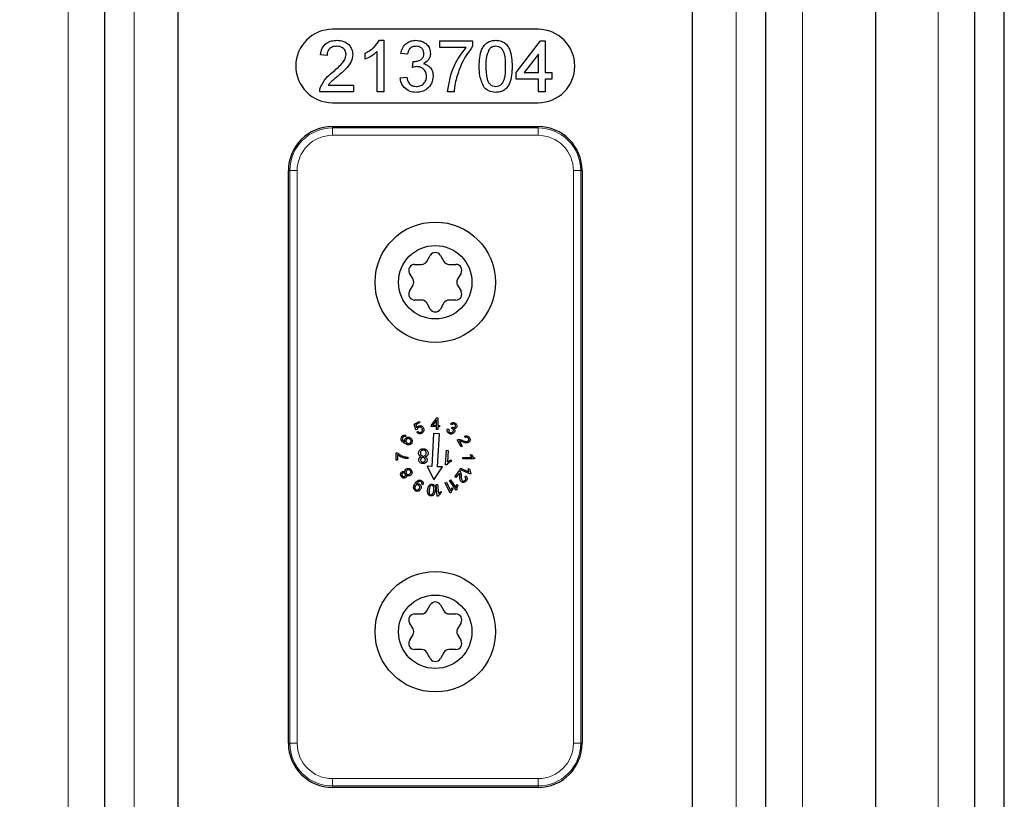
# Model space of a CAD drawing. Units: millimetres. Extents: x 0 to 841, y 0 to 594.
# Drawn here: x 387 to 401, y 248 to 259 of the extents above; entities that cross this region are included whole.
import ezdxf

# ---------------------------------------------------------------- set-up
doc = ezdxf.new("R2010")
doc.units = ezdxf.units.MM
doc.styles.add('SLDTEXTSTYLE0', font='TXT', dxfattribs={"width": 0.605})
doc.dimstyles.new('SLDDIMSTYLE0', dxfattribs={"dimtxt": 3.5, "dimasz": 3.5, "dimexe": 0, "dimexo": 0.0625, "dimgap": 0.875, "dimtad": 1, "dimlfac": 5, "dimrnd": 1e-09, "dimzin": 12, "dimdsep": 46, "dimtxsty": 'SLDTEXTSTYLE0', "dimsah": 1, "dimcen": 0.09, "dimadec": 0, "dimazin": 3, "dimtfac": 1, "dimtofl": 0, "dimtmove": 0, "dimatfit": 3, "dimfxl": 1, "dimfrac": 2, "dimtolj": 1, "dimtzin": 12, "dimarcsym": 0})

# ---------------------------------------------------------------- blocks, each defined once
blk = doc.blocks.new('_D_27')
at = {"color": 7, "linetype": 'Continuous', "lineweight": 18}
for p, q in [((373.86, 347.864), (373.86, 52.652)), ((393.16, 69.652), (393.16, 52.652)), ((393.16, 53.652), (373.86, 53.652))]:
    blk.add_line(p, q, dxfattribs=at)
for points in [[(373.86, 53.652), (377.36, 53.252), (377.36, 54.052)], [(393.16, 53.652), (389.66, 54.052), (389.66, 53.252)]]:
    blk.add_solid(points, dxfattribs=at)
at = {"color": 7, "linetype": 'Continuous', "lineweight": 18, "insert": (380.57, 58.163), "char_height": 3.5, "attachment_point": 1, "style": 'SLDTEXTSTYLE0'}
blk.add_mtext('V1', dxfattribs=at)

msp = doc.modelspace()

# ---------------------------------------------------------------- linework, layer by layer
at = {"color": 7, "linetype": 'Continuous', "lineweight": 18}
for p, q in [((388.1599, 229.2815), (388.1599, 273.7683)), ((389.0599, 229.2815), (389.0599, 273.7411)), ((397.2599, 239.4815), (397.2599, 273.494)), ((398.1599, 239.4815), (398.1599, 273.4669)), ((400.0099, 239.4788), (400.0099, 273.4111)), ((391.7599, 257.1626), (391.7599, 257.1815)), ((391.7599, 257.1626), (394.5599, 257.1626)), ((391.7599, 257.1626), (391.7599, 257.0626)), ((394.5599, 257.1626), (394.5599, 257.1815)), ((394.5599, 257.1626), (394.5599, 257.0626)), ((394.5599, 257.0626), (391.7599, 257.0626)), ((391.1789, 256.5815), (391.1599, 256.5815)), ((391.1789, 248.7815), (391.1789, 256.5815)), ((391.1789, 256.5815), (391.2788, 256.5815)), ((391.2788, 256.5815), (391.2788, 248.7815)), ((395.041, 248.7815), (395.041, 256.5815)), ((395.041, 256.5815), (395.1409, 256.5815)), ((395.1409, 256.5815), (395.1599, 256.5815)), ((395.1409, 256.5815), (395.1409, 248.7815)), ((391.1789, 248.7815), (391.1599, 248.7815)), ((391.1789, 248.7815), (391.2788, 248.7815)), ((395.041, 248.7815), (395.1409, 248.7815)), ((395.1409, 248.7815), (395.1599, 248.7815)), ((391.7599, 248.3005), (391.7599, 248.2005)), ((391.7599, 248.3005), (394.5599, 248.3005)), ((394.5599, 248.3005), (394.5599, 248.2005)), ((391.7599, 248.2005), (391.7599, 248.1815)), ((394.5599, 248.2005), (391.7599, 248.2005)), ((394.5599, 248.2005), (394.5599, 248.1815))]:
    msp.add_line(p, q, dxfattribs=at)
at = {"color": 7, "linetype": 'Continuous', "lineweight": 25}
for p, q in [((388.6599, 229.2815), (388.6599, 273.7532)), ((397.6599, 239.4815), (397.6599, 273.4819)), ((399.1599, 239.4815), (399.1599, 273.4367)), ((400.5099, 239.47), (400.5099, 273.3961)), ((400.9099, 239.463), (400.9099, 273.384)), ((389.6599, 244.281), (389.6599, 261.082)), ((396.6599, 261.082), (396.6599, 244.281)), ((394.5599, 258.5065), (391.7599, 258.5065)), ((392.3996, 258.3565), (392.4574, 258.3565)), ((392.4574, 258.3565), (392.4574, 257.6565)), ((393.2202, 258.2578), (393.2202, 258.3476)), ((393.2202, 258.3476), (393.6689, 258.3476)), ((393.6689, 258.3476), (393.6689, 258.2749)), ((394.2612, 257.9168), (394.5932, 258.3476)), ((394.5932, 258.3476), (394.6561, 258.3476)), ((394.6561, 258.3476), (394.6561, 257.9168)), ((391.6856, 258.1501), (391.5958, 258.1591)), ((392.2061, 258.0988), (392.2061, 258.1815)), ((392.3676, 257.6565), (392.3676, 258.202)), ((392.7804, 258.1681), (392.6907, 258.177)), ((393.5791, 258.2578), (393.2202, 258.2578)), ((394.5663, 258.1689), (394.372, 257.9168)), ((394.5663, 257.9168), (394.5663, 258.1689)), ((392.8514, 257.9886), (392.8606, 258.0694)), ((394.2612, 257.827), (394.2612, 257.9168)), ((394.372, 257.9168), (394.5663, 257.9168)), ((394.6561, 257.9168), (394.7458, 257.9168)), ((394.7458, 257.9168), (394.7458, 257.827)), ((391.7021, 257.7463), (392.0445, 257.7463)), ((392.0445, 257.7463), (392.0445, 257.6565)), ((392.6817, 257.845), (392.7715, 257.854)), ((394.5663, 257.827), (394.2612, 257.827)), ((394.5663, 257.6565), (394.5663, 257.827)), ((394.7458, 257.827), (394.6561, 257.827)), ((394.6561, 257.827), (394.6561, 257.6565)), ((392.0445, 257.6565), (391.5868, 257.6565)), ((392.4574, 257.6565), (392.3676, 257.6565)), ((393.4176, 257.6565), (393.3279, 257.6565)), ((394.6561, 257.6565), (394.5663, 257.6565)), ((391.7599, 257.5065), (394.5599, 257.5065)), ((391.7599, 257.1815), (394.5599, 257.1815)), ((391.1599, 248.7815), (391.1599, 256.5815)), ((395.1599, 256.5815), (395.1599, 248.7815)), ((393.043, 255.344), (393.0906, 255.4265)), ((393.2292, 255.4265), (393.2768, 255.344)), ((392.8785, 255.304), (392.9737, 255.304)), ((393.3461, 255.304), (393.4414, 255.304)), ((392.8568, 255.1015), (392.8092, 255.184)), ((393.5106, 255.184), (393.463, 255.1015)), ((392.8092, 254.939), (392.8568, 255.0215)), ((393.463, 255.0215), (393.5106, 254.939)), ((392.9737, 254.819), (392.8785, 254.819)), ((393.4414, 254.819), (393.3461, 254.819)), ((393.0906, 254.6966), (393.043, 254.779)), ((393.2768, 254.779), (393.2292, 254.6966)), ((393.1063, 253.113), (393.1798, 253.2151)), ((393.1759, 253.1838), (393.1255, 253.1128)), ((393.1751, 253.1123), (393.1759, 253.1838)), ((393.1798, 253.2151), (393.1957, 253.2149)), ((393.1957, 253.2149), (393.1946, 253.1121)), ((392.8704, 253.1283), (392.939, 253.167)), ((392.897, 253.0499), (392.8704, 253.1283)), ((392.9482, 253.1508), (392.8931, 253.1197)), ((392.8931, 253.1197), (392.9065, 253.0784)), ((392.914, 253.0568), (392.897, 253.0499)), ((392.939, 253.167), (392.9482, 253.1508)), ((393.1061, 253.0952), (393.1063, 253.113)), ((393.1749, 253.0945), (393.1061, 253.0952)), ((393.1255, 253.1128), (393.1751, 253.1123)), ((393.1745, 253.0565), (393.1749, 253.0945)), ((393.194, 253.0563), (393.1745, 253.0565)), ((393.1944, 253.0943), (393.194, 253.0563)), ((393.2158, 253.094), (393.1944, 253.0943)), ((393.1946, 253.1121), (393.216, 253.1119)), ((393.216, 253.1119), (393.2158, 253.094)), ((393.3278, 253.0667), (393.3458, 253.059)), ((393.3833, 253.1185), (393.3683, 253.1314)), ((393.3778, 253.0757), (393.3883, 253.0893)), ((392.7591, 252.9759), (392.7505, 252.9585)), ((392.9103, 253.0191), (392.9273, 253.0306)), ((393.138, 253.0033), (393.1127, 252.554)), ((393.2179, 252.9988), (393.138, 253.0033)), ((393.1925, 252.5495), (393.2179, 252.9988)), ((393.5115, 252.8216), (393.4601, 252.9129)), ((393.5686, 252.9469), (393.5606, 252.9653)), ((393.4896, 252.8985), (393.5278, 252.8308)), ((393.5278, 252.8308), (393.5115, 252.8216)), ((392.6278, 252.6367), (392.6289, 252.7393)), ((392.6289, 252.7393), (392.644, 252.7392)), ((392.6473, 252.7142), (392.6465, 252.6365)), ((392.7847, 252.6773), (392.7846, 252.6572)), ((393.3008, 252.574), (393.312, 252.7731)), ((393.312, 252.7731), (393.3363, 252.7717)), ((393.3363, 252.7717), (393.3276, 252.6166)), ((393.5348, 252.656), (393.5349, 252.6754)), ((393.694, 252.6543), (393.5348, 252.656)), ((393.5349, 252.6754), (393.659, 252.6741)), ((393.636, 252.7133), (393.6548, 252.7131)), ((393.6941, 252.6668), (393.694, 252.6543)), ((392.6465, 252.6365), (392.6278, 252.6367)), ((393.0488, 252.5576), (393.1425, 252.372)), ((393.1127, 252.554), (393.0488, 252.5576)), ((393.1425, 252.372), (393.2564, 252.5459)), ((393.2564, 252.5459), (393.1925, 252.5495)), ((393.3165, 252.5731), (393.3008, 252.574)), ((393.3779, 252.6432), (393.3766, 252.6197)), ((393.495, 252.5118), (393.5028, 252.5296)), ((393.641, 252.448), (393.495, 252.5118)), ((393.5028, 252.5296), (393.6166, 252.48)), ((393.6107, 252.5251), (393.6279, 252.5175)), ((393.4262, 252.4128), (393.49, 252.4953)), ((393.441, 252.4014), (393.4262, 252.4128)), ((393.4883, 252.4627), (393.441, 252.4014)), ((393.5632, 252.409), (393.577, 252.4235)), ((393.646, 252.4596), (393.641, 252.448)), ((392.9923, 252.3023), (392.9753, 252.3103)), ((393.1729, 252.3061), (393.1923, 252.3079)), ((393.1876, 252.1468), (393.1729, 252.3061)), ((393.1923, 252.3079), (393.2038, 252.1838)), ((393.2964, 252.3316), (393.3141, 252.3396)), ((393.3622, 252.1871), (393.2964, 252.3316)), ((393.3141, 252.3396), (393.3654, 252.227)), ((393.3532, 252.3594), (393.3692, 252.3703)), ((393.4423, 252.2282), (393.3532, 252.3594)), ((393.3692, 252.3703), (393.4387, 252.2681)), ((393.391, 252.2645), (393.3988, 252.2474)), ((393.4577, 252.3092), (393.4682, 252.2937)), ((393.2002, 252.148), (393.1876, 252.1468)), ((393.2406, 252.2109), (393.2423, 252.1921)), ((393.3736, 252.1923), (393.3622, 252.1871)), ((393.4527, 252.2352), (393.4423, 252.2282)), ((393.043, 250.584), (393.0906, 250.6665)), ((393.2292, 250.6665), (393.2768, 250.584)), ((392.8785, 250.544), (392.9737, 250.544)), ((393.3461, 250.544), (393.4414, 250.544)), ((392.8568, 250.3415), (392.8092, 250.424)), ((393.5106, 250.424), (393.463, 250.3415)), ((392.8092, 250.179), (392.8568, 250.2615)), ((393.463, 250.2615), (393.5106, 250.179)), ((392.9737, 250.059), (392.8785, 250.059)), ((393.0906, 249.9366), (393.043, 250.019)), ((393.2768, 250.019), (393.2292, 249.9366)), ((393.4414, 250.059), (393.3461, 250.059)), ((394.5599, 248.1815), (391.7599, 248.1815))]:
    msp.add_line(p, q, dxfattribs=at)
for centre, radius in [((393.1599, 255.0615), 0.82), ((393.1599, 255.0615), 0.5), ((393.1599, 250.3015), 0.82), ((393.1599, 250.3015), 0.5)]:
    msp.add_circle(centre, radius, dxfattribs=at)
for centre, radius, start, end in [((391.7599, 258.0065), 0.5, 90.00009, 269.99991), ((394.5599, 258.0065), 0.5, 270.00009, 89.99991), ((391.7599, 256.5815), 0.6, 90.00014, 179.99958), ((394.5599, 256.5815), 0.6, 0.00042, 89.99872), ((393.1599, 255.3865), 0.08, 30.00273, 149.99727), ((392.9737, 255.384), 0.08, 269.99955, 330.00441), ((393.3461, 255.384), 0.08, 209.99559, 270.00899), ((392.8785, 255.224), 0.08, 89.99912, 210), ((393.4413, 255.224), 0.08, 330, 89.99235), ((392.7875, 255.0615), 0.08, 330.00223, 29.99777), ((393.5322, 255.0615), 0.0799, 149.97037, 210.02963), ((392.8785, 254.899), 0.08, 150.00062, 270.0015), ((393.4413, 254.899), 0.08, 270.00704, 29.99938), ((392.9737, 254.7391), 0.08, 29.99083, 90.00152), ((393.3461, 254.7391), 0.08, 89.98994, 150.00917), ((393.1599, 254.7366), 0.08, 210.00458, 329.99542), ((393.1599, 250.6265), 0.08, 30.00088, 149.99912), ((392.8785, 250.464), 0.08, 89.99912, 210), ((392.9737, 250.624), 0.08, 269.99955, 330.00441), ((393.3461, 250.624), 0.08, 209.99559, 270.00899), ((393.4413, 250.464), 0.08, 330, 89.99235), ((392.7875, 250.3015), 0.08, 330.00223, 29.99777), ((393.5322, 250.3015), 0.0799, 149.97037, 210.02963), ((392.8785, 250.139), 0.08, 150, 270.00088), ((393.4413, 250.139), 0.08, 270.00765, 30), ((392.9737, 249.9791), 0.08, 29.99083, 90.00152), ((393.3461, 249.9791), 0.08, 89.98994, 150.00917), ((393.1599, 249.9766), 0.08, 210.00458, 329.99542), ((391.7599, 248.7815), 0.6, 180.00067, 269.99962), ((394.5599, 248.7815), 0.6, 270.00152, 359.99933)]:
    msp.add_arc(centre, radius, start, end, dxfattribs=at)
at = {"color": 7, "linetype": 'Continuous', "lineweight": 18}
for centre, radius, start, end in [((391.7599, 256.5815), 0.581, 90.00054, 179.99902), ((394.5599, 256.5815), 0.581, 359.99897, 90.00029), ((391.7599, 256.5815), 0.4811, 90.00001, 180.00017), ((394.5599, 256.5815), 0.4811, 359.99983, 89.99999), ((391.7599, 248.7815), 0.581, 180.00113, 269.99946), ((391.7599, 248.7815), 0.4811, 180.00001, 269.99999), ((394.5599, 248.7815), 0.581, 269.99971, 0.00088), ((394.5599, 248.7815), 0.4811, 270.00001, 359.99999)]:
    msp.add_arc(centre, radius, start, end, dxfattribs=at)
at = {"color": 7, "linetype": 'Continuous', "lineweight": 25}
for points, knots in [([(391.5958, 258.1591), (391.601, 258.1902), (391.6113, 258.2521), (391.6715, 258.3208), (391.7466, 258.3525), (391.7956, 258.3552), (391.8202, 258.3565)], [0, 0, 0, 0, 0.28023832, 0.55891159, 0.77915479, 1, 1, 1, 1]), ([(391.8202, 258.3565), (391.8507, 258.3544), (391.9117, 258.3502), (391.9846, 258.3017), (392.0291, 258.2351), (392.0334, 258.1873), (392.0356, 258.1633)], [0, 0, 0, 0, 0.2804819, 0.5596432, 0.7797472, 1, 1, 1, 1]), ([(392.2061, 258.1815), (392.2497, 258.2062), (392.3277, 258.2503), (392.3776, 258.3241), (392.3996, 258.3565)], [0, 0, 0, 0, 0.5604219, 1, 1, 1, 1]), ([(392.6907, 258.177), (392.6976, 258.2043), (392.7114, 258.2586), (392.7641, 258.3193), (392.8295, 258.352), (392.8734, 258.355), (392.8954, 258.3565)], [0, 0, 0, 0, 0.2802586, 0.55951, 0.7795909, 1, 1, 1, 1]), ([(392.8954, 258.3565), (392.9232, 258.3537), (392.9787, 258.3481), (393.0461, 258.305), (393.0869, 258.244), (393.092, 258.2004), (393.0945, 258.1786)], [0, 0, 0, 0, 0.2801814, 0.5598497, 0.7800054, 1, 1, 1, 1]), ([(393.7586, 258.0018), (393.7613, 258.0825), (393.7646, 258.1836), (393.8241, 258.2876), (393.8678, 258.329), (393.9235, 258.353), (393.9632, 258.3554), (393.983, 258.3565)], [0, 0, 0, 0, 0.4991477, 0.6245234, 0.7496029, 0.8746766, 1, 1, 1, 1]), ([(393.983, 258.3565), (394.0028, 258.3553), (394.0424, 258.3527), (394.0981, 258.3289), (394.1429, 258.2883), (394.1981, 258.1819), (394.2033, 258.0818), (394.2073, 258.0018)], [0, 0, 0, 0, 0.1253685, 0.2506366, 0.3756888, 0.5011114, 1, 1, 1, 1]), ([(391.8182, 258.2758), (391.7988, 258.2743), (391.7602, 258.2714), (391.7137, 258.24), (391.6889, 258.1956), (391.6867, 258.1653), (391.6856, 258.1501)], [0, 0, 0, 0, 0.2804145, 0.5594873, 0.7793812, 1, 1, 1, 1]), ([(391.7576, 257.9183), (391.8024, 257.9566), (391.8647, 258.0099), (391.9335, 258.0931), (391.9417, 258.1394), (391.9458, 258.1625)], [0, 0, 0, 0, 0.561317, 0.7813918, 1, 1, 1, 1]), ([(391.9458, 258.1625), (391.9434, 258.1804), (391.9387, 258.2162), (391.9024, 258.2536), (391.8604, 258.2733), (391.8323, 258.2749), (391.8182, 258.2758)], [0, 0, 0, 0, 0.279088, 0.5586056, 0.779056, 1, 1, 1, 1]), ([(392.0356, 258.1633), (392.0308, 258.1299), (392.0213, 258.0629), (391.9461, 257.966), (391.8811, 257.9102), (391.8413, 257.8761)], [0, 0, 0, 0, 0.27873751, 0.55882562, 1, 1, 1, 1]), ([(392.3676, 258.202), (392.3399, 258.1789), (392.2903, 258.1376), (392.2318, 258.1107), (392.2061, 258.0988)], [0, 0, 0, 0, 0.5597222, 1, 1, 1, 1]), ([(392.8982, 258.2758), (392.8817, 258.2743), (392.8487, 258.2713), (392.81, 258.2431), (392.7886, 258.206), (392.7832, 258.1807), (392.7804, 258.1681)], [0, 0, 0, 0, 0.2799881, 0.5591199, 0.7793057, 1, 1, 1, 1]), ([(392.8735, 258.0684), (392.8913, 258.07), (392.9268, 258.0732), (392.9725, 258.0954), (393.0015, 258.1334), (393.0037, 258.1615), (393.0048, 258.1756)], [0, 0, 0, 0, 0.2806794, 0.560963, 0.7800528, 1, 1, 1, 1]), ([(393.0048, 258.1756), (393.003, 258.191), (392.9996, 258.2218), (392.97, 258.2553), (392.9344, 258.2733), (392.9103, 258.2749), (392.8982, 258.2758)], [0, 0, 0, 0, 0.2794588, 0.5589332, 0.7792271, 1, 1, 1, 1]), ([(393.0945, 258.1786), (393.0929, 258.1619), (393.0898, 258.1286), (393.0594, 258.075), (393.0219, 258.0531), (392.999, 258.0398)], [0, 0, 0, 0, 0.28049074, 0.56100355, 1, 1, 1, 1]), ([(393.3279, 257.6565), (393.3485, 257.7802), (393.3855, 258.0012), (393.5199, 258.1793), (393.5791, 258.2578)], [0, 0, 0, 0, 0.55931517, 1, 1, 1, 1]), ([(393.6689, 258.2749), (393.6158, 258.201), (393.5211, 258.069), (393.4708, 257.9147), (393.4486, 257.8468)], [0, 0, 0, 0, 0.55964331, 1, 1, 1, 1]), ([(393.8889, 258.2278), (393.8743, 258.187), (393.8482, 258.1138), (393.8483, 258.0363), (393.8484, 258.002)], [0, 0, 0, 0, 0.5580521, 1, 1, 1, 1]), ([(393.982, 258.2758), (393.9718, 258.2751), (393.9515, 258.2738), (393.9174, 258.2593), (393.8997, 258.2397), (393.8889, 258.2278)], [0, 0, 0, 0, 0.28041187, 0.56070252, 1, 1, 1, 1]), ([(394.1176, 258.002), (394.117, 258.0594), (394.1162, 258.1312), (394.088, 258.2128), (394.0613, 258.2467), (394.025, 258.2717), (393.9963, 258.2744), (393.982, 258.2758)], [0, 0, 0, 0, 0.5003497, 0.6255245, 0.7505065, 0.8752538, 1, 1, 1, 1]), ([(392.8606, 258.0694), (392.863, 258.0691), (392.8673, 258.0686), (392.8716, 258.0684), (392.8735, 258.0684)], [0, 0, 0, 0, 0.5599801, 1, 1, 1, 1]), ([(392.999, 258.0398), (393.0202, 258.0328), (393.0623, 258.019), (393.1055, 257.9722), (393.1276, 257.9192), (393.1295, 257.8845), (393.1304, 257.8671)], [0, 0, 0, 0, 0.27979558, 0.55917916, 0.77939562, 1, 1, 1, 1]), ([(391.5962, 257.7188), (391.6187, 257.7623), (391.6589, 257.8402), (391.7274, 257.8944), (391.7576, 257.9183)], [0, 0, 0, 0, 0.5583516, 1, 1, 1, 1]), ([(391.8413, 257.8761), (391.8246, 257.8623), (391.7972, 257.8396), (391.7592, 257.8077), (391.7276, 257.7798), (391.7106, 257.7574), (391.7021, 257.7463)], [0, 0, 0, 0, 0.34000931, 0.56003872, 0.7800978, 1, 1, 1, 1]), ([(392.9094, 257.9981), (392.8984, 257.9973), (392.8788, 257.9958), (392.8598, 257.9908), (392.8514, 257.9886)], [0, 0, 0, 0, 0.5596641, 1, 1, 1, 1]), ([(393.0407, 257.8679), (393.0387, 257.8873), (393.0347, 257.9262), (392.9994, 257.97), (392.9552, 257.9947), (392.9247, 257.997), (392.9094, 257.9981)], [0, 0, 0, 0, 0.2797408, 0.5591476, 0.7794356, 1, 1, 1, 1]), ([(393.8266, 257.715), (393.8028, 257.7659), (393.76, 257.8571), (393.759, 257.9574), (393.7586, 258.0018)], [0, 0, 0, 0, 0.5579732, 1, 1, 1, 1]), ([(393.8484, 258.002), (393.8491, 257.9449), (393.85, 257.8735), (393.8772, 257.7916), (393.9045, 257.7583), (393.9401, 257.7327), (393.9687, 257.7298), (393.983, 257.7283)], [0, 0, 0, 0, 0.5003623, 0.6255738, 0.7505395, 0.8753089, 1, 1, 1, 1]), ([(393.983, 257.7283), (393.9972, 257.7299), (394.0258, 257.7329), (394.0616, 257.7582), (394.0886, 257.7917), (394.1161, 257.8734), (394.1169, 257.9449), (394.1176, 258.002)], [0, 0, 0, 0, 0.1246676, 0.2494283, 0.3743835, 0.499588, 1, 1, 1, 1]), ([(394.2073, 258.0018), (394.2046, 257.9211), (394.2011, 257.8202), (394.1419, 257.7161), (394.0982, 257.6748), (394.0424, 257.651), (394.0028, 257.6487), (393.983, 257.6476)], [0, 0, 0, 0, 0.499118, 0.6244551, 0.7495494, 0.8746489, 1, 1, 1, 1]), ([(392.8995, 257.6476), (392.869, 257.6503), (392.808, 257.6559), (392.7372, 257.7078), (392.6937, 257.7741), (392.6857, 257.8213), (392.6817, 257.845)], [0, 0, 0, 0, 0.279917, 0.5592602, 0.779472, 1, 1, 1, 1]), ([(392.7715, 257.854), (392.7761, 257.8358), (392.7852, 257.7997), (392.8146, 257.7545), (392.8586, 257.7313), (392.888, 257.7293), (392.9027, 257.7283)], [0, 0, 0, 0, 0.2808663, 0.5600453, 0.7796189, 1, 1, 1, 1]), ([(393.1304, 257.8671), (393.1263, 257.8338), (393.1182, 257.7671), (393.0545, 257.6944), (392.9781, 257.6532), (392.9257, 257.6494), (392.8995, 257.6476)], [0, 0, 0, 0, 0.2794059, 0.5590719, 0.779374, 1, 1, 1, 1]), ([(392.9027, 257.7283), (392.9234, 257.7303), (392.9648, 257.7341), (393.011, 257.7722), (393.037, 257.8192), (393.0395, 257.8516), (393.0407, 257.8679)], [0, 0, 0, 0, 0.27989004, 0.55897401, 0.77931442, 1, 1, 1, 1]), ([(393.4486, 257.8468), (393.4402, 257.8117), (393.4251, 257.749), (393.4199, 257.6848), (393.4176, 257.6565)], [0, 0, 0, 0, 0.55990791, 1, 1, 1, 1]), ([(391.5868, 257.6565), (391.5871, 257.6684), (391.5875, 257.6896), (391.5936, 257.7099), (391.5962, 257.7188)], [0, 0, 0, 0, 0.5599537, 1, 1, 1, 1]), ([(393.983, 257.6476), (393.9493, 257.6505), (393.8892, 257.6556), (393.8457, 257.6969), (393.8266, 257.715)], [0, 0, 0, 0, 0.5596902, 1, 1, 1, 1]), ([(392.9065, 253.0784), (392.9095, 253.0837), (392.9148, 253.0931), (392.9238, 253.0991), (392.9277, 253.1018)], [0, 0, 0, 0, 0.5598937, 1, 1, 1, 1]), ([(392.9316, 253.0843), (392.9264, 253.0803), (392.9171, 253.0732), (392.915, 253.0618), (392.914, 253.0568)], [0, 0, 0, 0, 0.558789, 1, 1, 1, 1]), ([(392.9277, 253.1018), (392.9346, 253.1047), (392.9485, 253.1105), (392.9697, 253.1063), (392.9862, 253.096), (392.9926, 253.0862), (392.9959, 253.0813)], [0, 0, 0, 0, 0.27950693, 0.55908518, 0.77929616, 1, 1, 1, 1]), ([(392.9788, 253.0696), (392.9759, 253.074), (392.9701, 253.0827), (392.9565, 253.0893), (392.9428, 253.0895), (392.9354, 253.086), (392.9316, 253.0843)], [0, 0, 0, 0, 0.2804344, 0.5594898, 0.7793196, 1, 1, 1, 1]), ([(392.9686, 253.0195), (392.9729, 253.0228), (392.9815, 253.0293), (392.9857, 253.0444), (392.9843, 253.0583), (392.9806, 253.0658), (392.9788, 253.0696)], [0, 0, 0, 0, 0.2789249, 0.558443, 0.778986, 1, 1, 1, 1]), ([(392.9959, 253.0813), (392.9991, 253.0744), (393.0048, 253.0621), (393.0037, 253.0486), (393.0032, 253.0427)], [0, 0, 0, 0, 0.559617, 1, 1, 1, 1]), ([(393.3484, 253.0025), (393.3427, 253.0066), (393.3313, 253.0148), (393.3231, 253.0331), (393.322, 253.0513), (393.3258, 253.0616), (393.3278, 253.0667)], [0, 0, 0, 0, 0.2800882, 0.559384, 0.7795287, 1, 1, 1, 1]), ([(393.3458, 253.059), (393.3445, 253.0547), (393.3419, 253.0461), (393.3424, 253.0332), (393.348, 253.0226), (393.3538, 253.0185), (393.3567, 253.0164)], [0, 0, 0, 0, 0.2809109, 0.5602822, 0.7800603, 1, 1, 1, 1]), ([(393.3683, 253.1314), (393.3729, 253.136), (393.382, 253.1451), (393.3998, 253.1507), (393.4166, 253.1494), (393.4257, 253.1448), (393.4303, 253.1425)], [0, 0, 0, 0, 0.2801153, 0.5594036, 0.7794359, 1, 1, 1, 1]), ([(393.3907, 253.0706), (393.3883, 253.0718), (393.3842, 253.0739), (393.3797, 253.0752), (393.3778, 253.0757)], [0, 0, 0, 0, 0.5600292, 1, 1, 1, 1]), ([(393.4225, 253.1285), (393.4187, 253.1302), (393.411, 253.1337), (393.3954, 253.1312), (393.3879, 253.1233), (393.3833, 253.1185)], [0, 0, 0, 0, 0.2804478, 0.560136, 1, 1, 1, 1]), ([(393.3883, 253.0893), (393.3888, 253.089), (393.3896, 253.0884), (393.3905, 253.0878), (393.3909, 253.0876)], [0, 0, 0, 0, 0.5624545, 1, 1, 1, 1]), ([(393.4017, 253.0282), (393.4037, 253.0324), (393.4075, 253.0409), (393.4056, 253.054), (393.3996, 253.0644), (393.3936, 253.0685), (393.3907, 253.0706)], [0, 0, 0, 0, 0.27972002, 0.55917191, 0.77946497, 1, 1, 1, 1]), ([(393.3909, 253.0876), (393.3949, 253.0857), (393.4028, 253.0819), (393.4153, 253.081), (393.4262, 253.0853), (393.4302, 253.0911), (393.4322, 253.0939)], [0, 0, 0, 0, 0.28082, 0.5607927, 0.7798725, 1, 1, 1, 1]), ([(393.4493, 253.0834), (393.447, 253.0803), (393.4425, 253.074), (393.4302, 253.0668), (393.4202, 253.0668), (393.4141, 253.0668)], [0, 0, 0, 0, 0.2805938, 0.5610825, 1, 1, 1, 1]), ([(393.4141, 253.0668), (393.4174, 253.0631), (393.424, 253.0555), (393.4282, 253.0373), (393.4229, 253.0254), (393.4197, 253.0181)], [0, 0, 0, 0, 0.2809398, 0.5614867, 1, 1, 1, 1]), ([(393.4322, 253.0939), (393.4338, 253.0974), (393.437, 253.1043), (393.435, 253.1151), (393.4299, 253.1234), (393.425, 253.1268), (393.4225, 253.1285)], [0, 0, 0, 0, 0.2796053, 0.55898, 0.7792279, 1, 1, 1, 1]), ([(393.4303, 253.1425), (393.4355, 253.1386), (393.446, 253.131), (393.4544, 253.1144), (393.4555, 253.0974), (393.4513, 253.088), (393.4493, 253.0834)], [0, 0, 0, 0, 0.2801111, 0.5597831, 0.7799109, 1, 1, 1, 1]), ([(392.6975, 252.9137), (392.6956, 252.9222), (392.6923, 252.9374), (392.6991, 252.9512), (392.7021, 252.9573)], [0, 0, 0, 0, 0.5584504, 1, 1, 1, 1]), ([(392.7464, 252.865), (392.735, 252.872), (392.7147, 252.8844), (392.7027, 252.9048), (392.6975, 252.9137)], [0, 0, 0, 0, 0.5612961, 1, 1, 1, 1]), ([(392.7021, 252.9573), (392.7057, 252.9624), (392.7129, 252.9726), (392.7291, 252.9802), (392.7453, 252.9809), (392.7545, 252.9776), (392.7591, 252.9759)], [0, 0, 0, 0, 0.2801377, 0.5592734, 0.7793631, 1, 1, 1, 1]), ([(392.7154, 252.9482), (392.7139, 252.9452), (392.7113, 252.9399), (392.7114, 252.934), (392.7115, 252.9314)], [0, 0, 0, 0, 0.5595905, 1, 1, 1, 1]), ([(392.7115, 252.9314), (392.7134, 252.9246), (392.7165, 252.9133), (392.7275, 252.9013), (392.7382, 252.8928), (392.7459, 252.8879), (392.7497, 252.8855)], [0, 0, 0, 0, 0.3380988, 0.5584958, 0.779214, 1, 1, 1, 1]), ([(392.7324, 252.9607), (392.7285, 252.9593), (392.7215, 252.9569), (392.7172, 252.9508), (392.7154, 252.9482)], [0, 0, 0, 0, 0.5590808, 1, 1, 1, 1]), ([(392.7505, 252.9585), (392.7472, 252.9595), (392.7413, 252.9613), (392.7351, 252.9609), (392.7324, 252.9607)], [0, 0, 0, 0, 0.5605341, 1, 1, 1, 1]), ([(392.7497, 252.8855), (392.7481, 252.8895), (392.7449, 252.8974), (392.7441, 252.9131), (392.7485, 252.9233), (392.7512, 252.9295)], [0, 0, 0, 0, 0.2807763, 0.561133, 1, 1, 1, 1]), ([(392.7512, 252.9295), (392.7557, 252.9352), (392.7648, 252.9468), (392.7851, 252.9528), (392.804, 252.9514), (392.8142, 252.9462), (392.8193, 252.9436)], [0, 0, 0, 0, 0.2791324, 0.5587956, 0.7791653, 1, 1, 1, 1]), ([(392.764, 252.9174), (392.7621, 252.9128), (392.7581, 252.9038), (392.761, 252.8898), (392.7679, 252.8791), (392.7743, 252.8748), (392.7775, 252.8726)], [0, 0, 0, 0, 0.27926623, 0.55879039, 0.77910905, 1, 1, 1, 1]), ([(392.8102, 252.9258), (392.8058, 252.9281), (392.7969, 252.9326), (392.7827, 252.9323), (392.7709, 252.9268), (392.7663, 252.9205), (392.764, 252.9174)], [0, 0, 0, 0, 0.2804924, 0.55988, 0.7798297, 1, 1, 1, 1]), ([(392.8267, 252.8811), (392.8286, 252.8858), (392.8322, 252.8952), (392.8279, 252.9092), (392.82, 252.9194), (392.8135, 252.9237), (392.8102, 252.9258)], [0, 0, 0, 0, 0.278403, 0.5581631, 0.7787728, 1, 1, 1, 1]), ([(392.8193, 252.9436), (392.8255, 252.939), (392.8379, 252.9299), (392.8478, 252.91), (392.8485, 252.8897), (392.8433, 252.8787), (392.8407, 252.8733)], [0, 0, 0, 0, 0.2801135, 0.5596952, 0.7797153, 1, 1, 1, 1]), ([(392.9764, 253.0056), (392.97, 253.0026), (392.9573, 252.9967), (392.9372, 252.9981), (392.9208, 253.0063), (392.9138, 253.0148), (392.9103, 253.0191)], [0, 0, 0, 0, 0.2802741, 0.559411, 0.7795423, 1, 1, 1, 1]), ([(392.9273, 253.0306), (392.9302, 253.0273), (392.936, 253.0207), (392.9475, 253.0154), (392.9591, 253.0151), (392.9654, 253.018), (392.9686, 253.0195)], [0, 0, 0, 0, 0.2805501, 0.5595708, 0.7797215, 1, 1, 1, 1]), ([(393.0032, 253.0427), (393.0006, 253.034), (392.9958, 253.0184), (392.9823, 253.0095), (392.9764, 253.0056)], [0, 0, 0, 0, 0.5583177, 1, 1, 1, 1]), ([(393.4197, 253.0181), (393.415, 253.012), (393.4055, 252.9999), (393.3843, 252.9934), (393.3645, 252.9944), (393.3538, 252.9998), (393.3484, 253.0025)], [0, 0, 0, 0, 0.2792377, 0.5589053, 0.7792645, 1, 1, 1, 1]), ([(393.3567, 253.0164), (393.3612, 253.0144), (393.3701, 253.0104), (393.384, 253.0127), (393.3951, 253.0188), (393.3995, 253.0251), (393.4017, 253.0282)], [0, 0, 0, 0, 0.279695, 0.5592984, 0.7794935, 1, 1, 1, 1]), ([(393.4601, 252.9129), (393.4624, 252.9141), (393.4664, 252.9163), (393.471, 252.9172), (393.473, 252.9175)], [0, 0, 0, 0, 0.5595426, 1, 1, 1, 1]), ([(393.473, 252.9175), (393.4797, 252.9179), (393.4909, 252.9185), (393.5061, 252.9149), (393.5187, 252.911), (393.5269, 252.9079), (393.531, 252.9063)], [0, 0, 0, 0, 0.3392824, 0.5593711, 0.7797482, 1, 1, 1, 1]), ([(393.5606, 252.9653), (393.5674, 252.9678), (393.581, 252.9728), (393.6016, 252.9686), (393.6166, 252.9573), (393.6227, 252.9477), (393.6257, 252.943)], [0, 0, 0, 0, 0.28035803, 0.55908659, 0.77916499, 1, 1, 1, 1]), ([(393.6115, 252.9354), (393.6088, 252.9393), (393.6035, 252.9471), (393.5908, 252.9524), (393.5786, 252.9517), (393.5719, 252.9485), (393.5686, 252.9469)], [0, 0, 0, 0, 0.28004669, 0.55893464, 0.77916883, 1, 1, 1, 1]), ([(393.6022, 252.896), (393.6057, 252.8985), (393.6125, 252.9036), (393.6165, 252.9154), (393.6159, 252.9264), (393.6129, 252.9324), (393.6115, 252.9354)], [0, 0, 0, 0, 0.27937994, 0.55893458, 0.77924517, 1, 1, 1, 1]), ([(393.6257, 252.943), (393.6287, 252.9366), (393.6348, 252.924), (393.6334, 252.9041), (393.6252, 252.8877), (393.6162, 252.8814), (393.6116, 252.8783)], [0, 0, 0, 0, 0.2804921, 0.5596955, 0.7796974, 1, 1, 1, 1]), ([(392.8407, 252.8733), (392.8351, 252.8661), (392.8268, 252.8553), (392.8099, 252.8487), (392.7831, 252.8453), (392.7627, 252.8562), (392.7464, 252.865)], [0, 0, 0, 0, 0.24944445, 0.37526432, 0.5009346, 1, 1, 1, 1]), ([(392.7775, 252.8726), (392.7822, 252.8705), (392.7916, 252.8661), (392.8065, 252.8659), (392.8191, 252.8714), (392.8242, 252.8779), (392.8267, 252.8811)], [0, 0, 0, 0, 0.28048132, 0.56019899, 0.78023656, 1, 1, 1, 1]), ([(392.9322, 252.7376), (392.9339, 252.7469), (392.9372, 252.7654), (392.9565, 252.7845), (392.9789, 252.7939), (392.9936, 252.794), (393.0009, 252.794)], [0, 0, 0, 0, 0.27937814, 0.55885711, 0.77921323, 1, 1, 1, 1]), ([(393.0009, 252.794), (393.0103, 252.7927), (393.0289, 252.7902), (393.05, 252.7733), (393.0621, 252.7519), (393.0626, 252.7371), (393.0628, 252.7297)], [0, 0, 0, 0, 0.2802644, 0.5596449, 0.779707, 1, 1, 1, 1]), ([(393.5313, 252.8867), (393.5267, 252.8885), (393.5191, 252.8913), (393.5084, 252.895), (393.4992, 252.8977), (393.4928, 252.8982), (393.4896, 252.8985)], [0, 0, 0, 0, 0.340025, 0.5599964, 0.7800212, 1, 1, 1, 1]), ([(393.531, 252.9063), (393.5389, 252.9034), (393.5518, 252.8985), (393.5703, 252.8933), (393.5867, 252.8907), (393.597, 252.8942), (393.6022, 252.896)], [0, 0, 0, 0, 0.3408358, 0.5613537, 0.7814039, 1, 1, 1, 1]), ([(393.6116, 252.8783), (393.6073, 252.8764), (393.5986, 252.8724), (393.5828, 252.8718), (393.5661, 252.8749), (393.5485, 252.8804), (393.537, 252.8846), (393.5313, 252.8867)], [0, 0, 0, 0, 0.1695857, 0.3394398, 0.5594751, 0.7797109, 1, 1, 1, 1]), ([(392.644, 252.7392), (392.6539, 252.7311), (392.6701, 252.7178), (392.6955, 252.7035), (392.7178, 252.6929), (392.7334, 252.6877), (392.7413, 252.6852)], [0, 0, 0, 0, 0.3396433, 0.5597943, 0.7799018, 1, 1, 1, 1]), ([(392.7846, 252.6572), (392.7676, 252.6595), (392.7395, 252.6633), (392.7028, 252.6778), (392.6734, 252.6935), (392.656, 252.7073), (392.6473, 252.7142)], [0, 0, 0, 0, 0.3395309, 0.5597298, 0.7798886, 1, 1, 1, 1]), ([(392.7413, 252.6852), (392.7493, 252.6831), (392.7636, 252.6793), (392.7783, 252.6779), (392.7847, 252.6773)], [0, 0, 0, 0, 0.56003, 1, 1, 1, 1]), ([(392.9667, 252.6847), (392.9609, 252.6874), (392.9493, 252.6929), (392.9379, 252.707), (392.9323, 252.7226), (392.9323, 252.7326), (392.9322, 252.7376)], [0, 0, 0, 0, 0.280111, 0.5594305, 0.7796029, 1, 1, 1, 1]), ([(392.9352, 252.6466), (392.9359, 252.6515), (392.9374, 252.6613), (392.9475, 252.6766), (392.9594, 252.6817), (392.9667, 252.6847)], [0, 0, 0, 0, 0.2806837, 0.5610339, 1, 1, 1, 1]), ([(392.99, 252.5916), (392.9818, 252.5926), (392.9656, 252.5948), (392.9471, 252.6091), (392.936, 252.6273), (392.9355, 252.6402), (392.9352, 252.6466)], [0, 0, 0, 0, 0.2804293, 0.5597288, 0.779828, 1, 1, 1, 1]), ([(392.9995, 252.774), (392.9935, 252.7738), (392.9816, 252.7733), (392.9675, 252.7634), (392.959, 252.7504), (392.9577, 252.7412), (392.9571, 252.7365)], [0, 0, 0, 0, 0.2799221, 0.5594024, 0.7794927, 1, 1, 1, 1]), ([(392.9571, 252.7365), (392.9574, 252.7304), (392.958, 252.7182), (392.9684, 252.7041), (392.9816, 252.6956), (392.9911, 252.6943), (392.9958, 252.6936)], [0, 0, 0, 0, 0.2797979, 0.5591489, 0.7794386, 1, 1, 1, 1]), ([(392.994, 252.6738), (392.9893, 252.6737), (392.98, 252.6733), (392.9689, 252.6658), (392.9618, 252.6559), (392.9608, 252.6487), (392.9602, 252.645)], [0, 0, 0, 0, 0.27990043, 0.55938706, 0.7795644, 1, 1, 1, 1]), ([(392.9602, 252.645), (392.9605, 252.6403), (392.9611, 252.6307), (392.9693, 252.6198), (392.9797, 252.6131), (392.9871, 252.6121), (392.9908, 252.6116)], [0, 0, 0, 0, 0.2796278, 0.5592829, 0.7794495, 1, 1, 1, 1]), ([(393.0248, 252.6401), (393.0246, 252.6449), (393.0242, 252.6546), (393.016, 252.6659), (393.0053, 252.6724), (392.9978, 252.6733), (392.994, 252.6738)], [0, 0, 0, 0, 0.2799241, 0.5593326, 0.7794311, 1, 1, 1, 1]), ([(392.9958, 252.6936), (393.0018, 252.6939), (393.0136, 252.6945), (393.0275, 252.7045), (393.0359, 252.7174), (393.0371, 252.7266), (393.0378, 252.7312)], [0, 0, 0, 0, 0.2797988, 0.559327, 0.7795164, 1, 1, 1, 1]), ([(393.0378, 252.7312), (393.0374, 252.7372), (393.0366, 252.7492), (393.0269, 252.7637), (393.0135, 252.772), (393.0042, 252.7733), (392.9995, 252.774)], [0, 0, 0, 0, 0.2799064, 0.5589018, 0.7794905, 1, 1, 1, 1]), ([(393.0628, 252.7297), (393.062, 252.7233), (393.0604, 252.7106), (393.0503, 252.6952), (393.0368, 252.6855), (393.0271, 252.6829), (393.0223, 252.6816)], [0, 0, 0, 0, 0.2801646, 0.5595604, 0.7796149, 1, 1, 1, 1]), ([(393.0223, 252.6816), (393.0268, 252.6793), (393.0358, 252.6748), (393.0481, 252.6608), (393.0491, 252.6476), (393.0497, 252.6395)], [0, 0, 0, 0, 0.28140532, 0.56207722, 1, 1, 1, 1]), ([(393.659, 252.6741), (393.6538, 252.6809), (393.6445, 252.6931), (393.6386, 252.7071), (393.636, 252.7133)], [0, 0, 0, 0, 0.5597673, 1, 1, 1, 1]), ([(393.6548, 252.7131), (393.6602, 252.7028), (393.67, 252.6844), (393.6867, 252.6722), (393.6941, 252.6668)], [0, 0, 0, 0, 0.5605094, 1, 1, 1, 1]), ([(392.7472, 252.4749), (392.7465, 252.48), (392.7452, 252.4901), (392.7498, 252.5039), (392.7579, 252.5143), (392.7646, 252.5187), (392.7679, 252.5208)], [0, 0, 0, 0, 0.2801789, 0.5595728, 0.7796027, 1, 1, 1, 1]), ([(392.7679, 252.5208), (392.7749, 252.5237), (392.7887, 252.5294), (392.8098, 252.5246), (392.8258, 252.5137), (392.8322, 252.5039), (392.8353, 252.499)], [0, 0, 0, 0, 0.2794403, 0.5588118, 0.7791627, 1, 1, 1, 1]), ([(393.0497, 252.6395), (393.0483, 252.6315), (393.0453, 252.6156), (393.0284, 252.5993), (393.009, 252.5916), (392.9963, 252.5916), (392.99, 252.5916)], [0, 0, 0, 0, 0.2792219, 0.55867, 0.7790486, 1, 1, 1, 1]), ([(392.9908, 252.6116), (392.9955, 252.6118), (393.0048, 252.6121), (393.0159, 252.6195), (393.0232, 252.6292), (393.0243, 252.6365), (393.0248, 252.6401)], [0, 0, 0, 0, 0.279981, 0.5595747, 0.7797938, 1, 1, 1, 1]), ([(393.3766, 252.6197), (393.3634, 252.6135), (393.3398, 252.6024), (393.3236, 252.5821), (393.3165, 252.5731)], [0, 0, 0, 0, 0.5604274, 1, 1, 1, 1]), ([(393.3276, 252.6166), (393.3364, 252.6227), (393.3521, 252.6337), (393.37, 252.6403), (393.3779, 252.6432)], [0, 0, 0, 0, 0.559664, 1, 1, 1, 1]), ([(393.6166, 252.48), (393.6144, 252.4883), (393.6106, 252.5031), (393.6106, 252.5183), (393.6107, 252.5251)], [0, 0, 0, 0, 0.5596621, 1, 1, 1, 1]), ([(393.6279, 252.5175), (393.6289, 252.5059), (393.6306, 252.4851), (393.6413, 252.4674), (393.646, 252.4596)], [0, 0, 0, 0, 0.5605278, 1, 1, 1, 1]), ([(392.6946, 252.4193), (392.6918, 252.4252), (392.6863, 252.437), (392.6879, 252.4556), (392.6954, 252.4709), (392.7038, 252.4768), (392.708, 252.4797)], [0, 0, 0, 0, 0.2804196, 0.559755, 0.7798838, 1, 1, 1, 1]), ([(392.7525, 252.3997), (392.7465, 252.3972), (392.7345, 252.3923), (392.7163, 252.3968), (392.7028, 252.4065), (392.6973, 252.415), (392.6946, 252.4193)], [0, 0, 0, 0, 0.2792925, 0.5586307, 0.7790763, 1, 1, 1, 1]), ([(392.7177, 252.4622), (392.7147, 252.46), (392.7085, 252.4555), (392.7047, 252.4453), (392.7046, 252.4354), (392.7072, 252.43), (392.7084, 252.4273)], [0, 0, 0, 0, 0.2795188, 0.5590775, 0.7793924, 1, 1, 1, 1]), ([(392.708, 252.4797), (392.7116, 252.4813), (392.7188, 252.4846), (392.7335, 252.4843), (392.742, 252.4785), (392.7472, 252.4749)], [0, 0, 0, 0, 0.2808797, 0.5612327, 1, 1, 1, 1]), ([(392.7084, 252.4273), (392.7105, 252.4243), (392.7148, 252.4181), (392.7245, 252.4139), (392.7342, 252.4132), (392.7395, 252.4155), (392.7422, 252.4167)], [0, 0, 0, 0, 0.2800436, 0.5594485, 0.7797334, 1, 1, 1, 1]), ([(392.7516, 252.4519), (392.7495, 252.455), (392.7452, 252.4611), (392.7354, 252.4653), (392.7257, 252.4658), (392.7204, 252.4634), (392.7177, 252.4622)], [0, 0, 0, 0, 0.27982349, 0.55915412, 0.77946105, 1, 1, 1, 1]), ([(392.7422, 252.4167), (392.7453, 252.4189), (392.7517, 252.4233), (392.7557, 252.4337), (392.7555, 252.4437), (392.7529, 252.4492), (392.7516, 252.4519)], [0, 0, 0, 0, 0.2797734, 0.559043, 0.7791853, 1, 1, 1, 1]), ([(392.769, 252.4362), (392.7694, 252.4322), (392.7703, 252.4242), (392.7661, 252.4099), (392.7576, 252.4035), (392.7525, 252.3997)], [0, 0, 0, 0, 0.2814994, 0.5620563, 1, 1, 1, 1]), ([(392.7779, 252.5037), (392.7739, 252.5009), (392.7659, 252.4952), (392.761, 252.4822), (392.7609, 252.4696), (392.7641, 252.4627), (392.7657, 252.4592)], [0, 0, 0, 0, 0.279738, 0.5591476, 0.7793434, 1, 1, 1, 1]), ([(392.7657, 252.4592), (392.7685, 252.4553), (392.774, 252.4476), (392.7866, 252.4425), (392.7989, 252.4425), (392.8056, 252.4456), (392.809, 252.4471)], [0, 0, 0, 0, 0.2797459, 0.5590689, 0.7793932, 1, 1, 1, 1]), ([(392.8187, 252.4297), (392.8141, 252.4275), (392.8048, 252.4231), (392.7902, 252.4232), (392.7779, 252.4281), (392.772, 252.4335), (392.769, 252.4362)], [0, 0, 0, 0, 0.2801541, 0.5593088, 0.7794748, 1, 1, 1, 1]), ([(392.8213, 252.4913), (392.8186, 252.4952), (392.8131, 252.503), (392.8004, 252.5082), (392.788, 252.5084), (392.7813, 252.5053), (392.7779, 252.5037)], [0, 0, 0, 0, 0.2798577, 0.5592282, 0.7795174, 1, 1, 1, 1]), ([(392.809, 252.4471), (392.8129, 252.45), (392.8206, 252.4557), (392.8262, 252.4684), (392.826, 252.481), (392.8229, 252.4879), (392.8213, 252.4913)], [0, 0, 0, 0, 0.2798867, 0.5589549, 0.779483, 1, 1, 1, 1]), ([(392.8353, 252.499), (392.8385, 252.4921), (392.8448, 252.4785), (392.8426, 252.457), (392.8333, 252.4397), (392.8236, 252.433), (392.8187, 252.4297)], [0, 0, 0, 0, 0.2802333, 0.55952, 0.7795736, 1, 1, 1, 1]), ([(393.4936, 252.42), (393.4934, 252.4249), (393.4931, 252.4329), (393.4923, 252.4441), (393.4913, 252.4536), (393.4893, 252.4596), (393.4883, 252.4627)], [0, 0, 0, 0, 0.3400244, 0.5600054, 0.7799912, 1, 1, 1, 1]), ([(393.49, 252.4953), (393.492, 252.4937), (393.4956, 252.4909), (393.4982, 252.487), (393.4993, 252.4853)], [0, 0, 0, 0, 0.5601171, 1, 1, 1, 1]), ([(393.5171, 252.343), (393.5136, 252.3462), (393.5066, 252.3526), (393.4999, 252.3669), (393.4962, 252.3834), (393.4946, 252.4017), (393.494, 252.4139), (393.4936, 252.42)], [0, 0, 0, 0, 0.1697426, 0.3394692, 0.559448, 0.7796937, 1, 1, 1, 1]), ([(393.4993, 252.4853), (393.5022, 252.4793), (393.5071, 252.4692), (393.5097, 252.4539), (393.511, 252.4408), (393.5113, 252.4321), (393.5115, 252.4277)], [0, 0, 0, 0, 0.3392985, 0.5594937, 0.7797411, 1, 1, 1, 1]), ([(393.5115, 252.4277), (393.5118, 252.4194), (393.5123, 252.4056), (393.5147, 252.3867), (393.5187, 252.3706), (393.5259, 252.3625), (393.5296, 252.3584)], [0, 0, 0, 0, 0.3409107, 0.5614696, 0.7815607, 1, 1, 1, 1]), ([(393.5693, 252.3652), (393.5719, 252.3692), (393.577, 252.3771), (393.5769, 252.3908), (393.5715, 252.4017), (393.566, 252.4066), (393.5632, 252.409)], [0, 0, 0, 0, 0.2800457, 0.5590385, 0.7791709, 1, 1, 1, 1]), ([(393.577, 252.4235), (393.5819, 252.4182), (393.5918, 252.4077), (393.596, 252.3872), (393.5914, 252.369), (393.585, 252.3597), (393.5818, 252.3551)], [0, 0, 0, 0, 0.2802962, 0.5589714, 0.7791939, 1, 1, 1, 1]), ([(392.8895, 252.2207), (392.8825, 252.2263), (392.8685, 252.2376), (392.862, 252.2651), (392.8686, 252.2912), (392.8773, 252.3067), (392.8817, 252.3144)], [0, 0, 0, 0, 0.2490847, 0.4981038, 0.7483723, 1, 1, 1, 1]), ([(392.888, 252.2826), (392.8857, 252.2781), (392.8812, 252.2692), (392.8813, 252.255), (392.8862, 252.2429), (392.8925, 252.2381), (392.8956, 252.2357)], [0, 0, 0, 0, 0.2808011, 0.5602195, 0.7801364, 1, 1, 1, 1]), ([(392.8817, 252.3144), (392.8923, 252.331), (392.9057, 252.3519), (392.932, 252.3648), (392.9464, 252.3672), (392.961, 252.3655), (392.9696, 252.3611), (392.974, 252.3589)], [0, 0, 0, 0, 0.49849888, 0.623929, 0.74923688, 0.87456899, 1, 1, 1, 1]), ([(392.9328, 252.2976), (392.9282, 252.2996), (392.919, 252.3036), (392.9047, 252.3002), (392.8945, 252.2924), (392.8902, 252.2858), (392.888, 252.2826)], [0, 0, 0, 0, 0.27909607, 0.55835375, 0.77890598, 1, 1, 1, 1]), ([(392.8956, 252.2357), (392.9005, 252.2338), (392.9103, 252.23), (392.9249, 252.2341), (392.9359, 252.2419), (392.9405, 252.2487), (392.9427, 252.2521)], [0, 0, 0, 0, 0.2783625, 0.5582356, 0.7789591, 1, 1, 1, 1]), ([(392.9024, 252.3113), (392.9107, 252.314), (392.9254, 252.3188), (392.9395, 252.3127), (392.9457, 252.31)], [0, 0, 0, 0, 0.55897326, 1, 1, 1, 1]), ([(392.9044, 252.3147), (392.904, 252.314), (392.9034, 252.3129), (392.9027, 252.3118), (392.9024, 252.3113)], [0, 0, 0, 0, 0.5602638, 1, 1, 1, 1]), ([(392.9654, 252.3453), (392.9626, 252.3468), (392.9569, 252.3496), (392.9439, 252.3503), (392.9227, 252.3412), (392.9117, 252.3253), (392.9044, 252.3147)], [0, 0, 0, 0, 0.1253889, 0.2508347, 0.4997847, 1, 1, 1, 1]), ([(392.9427, 252.2521), (392.9449, 252.2565), (392.9492, 252.2654), (392.9479, 252.2793), (392.9422, 252.2908), (392.9359, 252.2953), (392.9328, 252.2976)], [0, 0, 0, 0, 0.2802425, 0.5595257, 0.7796345, 1, 1, 1, 1]), ([(392.9457, 252.31), (392.9515, 252.3054), (392.9632, 252.2963), (392.9693, 252.2758), (392.9676, 252.2568), (392.9623, 252.2465), (392.9597, 252.2414)], [0, 0, 0, 0, 0.2792094, 0.5587346, 0.779099, 1, 1, 1, 1]), ([(392.9753, 252.3103), (392.9765, 252.3139), (392.9788, 252.321), (392.9779, 252.3318), (392.9728, 252.3403), (392.9679, 252.3437), (392.9654, 252.3453)], [0, 0, 0, 0, 0.2806539, 0.5594749, 0.7795294, 1, 1, 1, 1]), ([(392.974, 252.3589), (392.979, 252.3553), (392.9892, 252.3482), (392.9968, 252.3321), (392.9973, 252.316), (392.9939, 252.3069), (392.9923, 252.3023)], [0, 0, 0, 0, 0.280131, 0.5591858, 0.7793613, 1, 1, 1, 1]), ([(393.0571, 252.2374), (393.0599, 252.2556), (393.0634, 252.2784), (393.08, 252.3), (393.0909, 252.3082), (393.1041, 252.3124), (393.1131, 252.3119), (393.1177, 252.3116)], [0, 0, 0, 0, 0.49881955, 0.62429479, 0.74945909, 0.87462471, 1, 1, 1, 1]), ([(393.1158, 252.2958), (393.1124, 252.2958), (393.1057, 252.2958), (393.0937, 252.289), (393.0807, 252.2685), (393.0785, 252.2485), (393.077, 252.2351)], [0, 0, 0, 0, 0.1249025, 0.2500372, 0.4983386, 1, 1, 1, 1]), ([(393.1398, 252.2278), (393.1414, 252.2412), (393.1438, 252.2613), (393.1358, 252.2841), (393.1257, 252.2935), (393.1191, 252.295), (393.1158, 252.2958)], [0, 0, 0, 0, 0.5016842, 0.7500233, 0.8751131, 1, 1, 1, 1]), ([(393.1177, 252.3116), (393.1254, 252.31), (393.1391, 252.307), (393.1477, 252.296), (393.1515, 252.2912)], [0, 0, 0, 0, 0.5595119, 1, 1, 1, 1]), ([(393.1515, 252.2912), (393.1556, 252.2793), (393.1631, 252.2579), (393.1607, 252.2354), (393.1596, 252.2255)], [0, 0, 0, 0, 0.5577286, 1, 1, 1, 1]), ([(393.3654, 252.227), (393.3693, 252.2346), (393.3763, 252.2482), (393.3865, 252.2595), (393.391, 252.2645)], [0, 0, 0, 0, 0.5595988, 1, 1, 1, 1]), ([(393.3988, 252.2474), (393.3917, 252.2381), (393.3792, 252.2216), (393.3753, 252.2012), (393.3736, 252.1923)], [0, 0, 0, 0, 0.5604837, 1, 1, 1, 1]), ([(393.4387, 252.2681), (393.4413, 252.2762), (393.4459, 252.2907), (393.4541, 252.3035), (393.4577, 252.3092)], [0, 0, 0, 0, 0.5598264, 1, 1, 1, 1]), ([(393.4682, 252.2937), (393.4628, 252.2834), (393.4533, 252.265), (393.4529, 252.2443), (393.4527, 252.2352)], [0, 0, 0, 0, 0.5605293, 1, 1, 1, 1]), ([(393.5818, 252.3551), (393.5772, 252.3499), (393.5679, 252.3395), (393.5491, 252.333), (393.5309, 252.3342), (393.5217, 252.34), (393.5171, 252.343)], [0, 0, 0, 0, 0.2804743, 0.5596586, 0.7797592, 1, 1, 1, 1]), ([(393.5296, 252.3584), (393.5332, 252.3563), (393.5406, 252.3519), (393.5529, 252.3529), (393.5628, 252.3577), (393.5671, 252.3627), (393.5693, 252.3652)], [0, 0, 0, 0, 0.2793631, 0.5588003, 0.7790962, 1, 1, 1, 1]), ([(392.9597, 252.2414), (392.9552, 252.235), (392.9463, 252.2224), (392.926, 252.2133), (392.9059, 252.2128), (392.8949, 252.218), (392.8895, 252.2207)], [0, 0, 0, 0, 0.2802608, 0.5595692, 0.7796533, 1, 1, 1, 1]), ([(393.0991, 252.1512), (393.0946, 252.152), (393.0857, 252.1535), (393.0739, 252.1607), (393.065, 252.1711), (393.0543, 252.1962), (393.0559, 252.2191), (393.0571, 252.2374)], [0, 0, 0, 0, 0.125391, 0.250576, 0.3758786, 0.5013382, 1, 1, 1, 1]), ([(393.077, 252.2351), (393.0756, 252.2216), (393.0739, 252.2048), (393.0782, 252.185), (393.0836, 252.1764), (393.0912, 252.1693), (393.0978, 252.1678), (393.1011, 252.1671)], [0, 0, 0, 0, 0.500356, 0.6255502, 0.7505665, 0.8753304, 1, 1, 1, 1]), ([(393.1596, 252.2255), (393.1568, 252.2073), (393.1534, 252.1845), (393.1368, 252.1628), (393.1258, 252.1546), (393.1126, 252.1504), (393.1036, 252.1509), (393.0991, 252.1512)], [0, 0, 0, 0, 0.4988152, 0.6242781, 0.7495237, 0.8746132, 1, 1, 1, 1]), ([(393.1011, 252.1671), (393.106, 252.1672), (393.1147, 252.1674), (393.1209, 252.1733), (393.1237, 252.1759)], [0, 0, 0, 0, 0.5585345, 1, 1, 1, 1]), ([(393.1237, 252.1759), (393.1284, 252.185), (393.1368, 252.2014), (393.1389, 252.2197), (393.1398, 252.2278)], [0, 0, 0, 0, 0.5579145, 1, 1, 1, 1]), ([(393.2423, 252.1921), (393.2326, 252.1856), (393.2152, 252.174), (393.2048, 252.1559), (393.2002, 252.148)], [0, 0, 0, 0, 0.5605929, 1, 1, 1, 1]), ([(393.2038, 252.1838), (393.2101, 252.1897), (393.2213, 252.2002), (393.2347, 252.2076), (393.2406, 252.2109)], [0, 0, 0, 0, 0.5597217, 1, 1, 1, 1])]:
    msp.add_open_spline(points, degree=3, knots=knots, dxfattribs=at)

# ---------------------------------------------------------------- dimensions: what is measured, and where the dimension line sits
at = {"color": 7, "linetype": 'Continuous', "lineweight": 18}
dim = msp.add_linear_dim(base=(373.8599, 53.6515), p1=(393.1599, 69.6515), p2=(373.8599, 347.8645), text='V1', dimstyle='SLDDIMSTYLE0', dxfattribs=at)
dim.commit()
dim.dimension.update_dxf_attribs({"geometry": '_D_27', "text_midpoint": (383.5099, 53.6515), "dimtype": 160})

doc.saveas('drawing.dxf')
